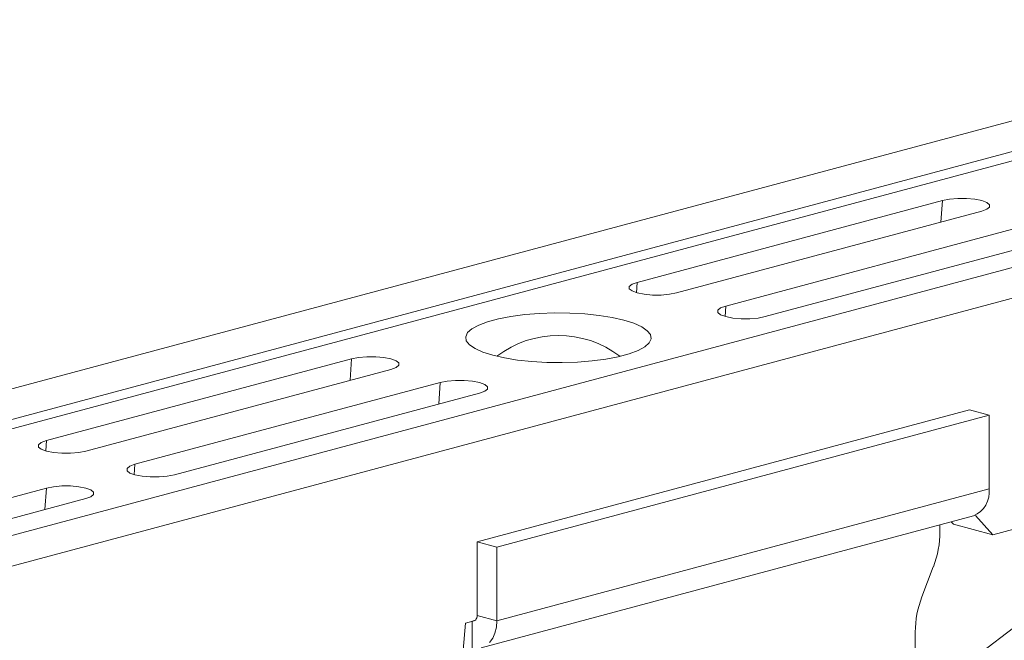
# Model space of a CAD drawing. Units: millimetres. Extents: x -9592 to -5103, y -6704 to -1391.
# Drawn here: x -8652 to -8510, y -4391 to -4302 of the extents above; entities that cross this region are included whole.
import ezdxf

# ---------------------------------------------------------------- set-up
doc = ezdxf.new("R2010")
doc.units = ezdxf.units.MM
doc.linetypes.add('SLD-SOLID', pattern=[0])
doc.layers.add('ACO_DRAINAGE', color=7, linetype='SLD-SOLID')

# ---------------------------------------------------------------- blocks, each defined once
blk = doc.blocks.new('ACO - 32811 - ISO')
at = {"layer": 'ACO_DRAINAGE', "linetype": 'Continuous', "lineweight": 0}
for p, q in [((-75.21, 548.76), (-785.55, 358.45)), ((-67.01, 546.57), (-777.35, 356.26)), ((-66.32, 545.41), (-776.67, 355.1)), ((-35.89, 538.23), (-746.24, 347.92)), ((-27.7, 536.04), (-738.04, 345.73)), ((-139.49, 522.78), (-183.33, 511.03)), ((-139.69, 519.69), (-139.49, 522.78)), ((-138.47, 522.97), (-139.49, 522.78)), ((-137.28, 523.08), (-138.47, 522.97)), ((-136.03, 523.08), (-137.28, 523.08)), ((-134.84, 522.97), (-136.03, 523.08)), ((-133.83, 522.78), (-134.84, 522.97)), ((-133.09, 522.5), (-133.83, 522.78)), ((-132.71, 522.19), (-133.09, 522.5)), ((-133.09, 521.53), (-132.71, 521.85)), ((-132.71, 521.85), (-132.71, 522.19)), ((-177.67, 509.52), (-133.83, 521.26)), ((-133.83, 521.26), (-133.09, 521.53)), ((-126.76, 519.37), (-170.6, 507.62)), ((-164.94, 506.11), (-121.1, 517.85)), ((-184.06, 510.76), (-184.45, 510.44)), ((-183.33, 511.03), (-184.06, 510.76)), ((-183.42, 509.54), (-183.33, 511.03)), ((-184.45, 510.44), (-184.45, 510.11)), ((-184.45, 510.11), (-184.06, 509.79)), ((-184.06, 509.79), (-183.33, 509.52)), ((-183.33, 509.52), (-182.31, 509.32)), ((-182.31, 509.32), (-181.12, 509.21)), ((-181.12, 509.21), (-179.87, 509.21)), ((-179.87, 509.21), (-178.68, 509.32)), ((-178.68, 509.32), (-177.67, 509.52)), ((-199.48, 506.4), (-201.46, 506.14)), ((-197.37, 506.57), (-199.48, 506.4)), ((-195.19, 506.64), (-197.37, 506.57)), ((-192.99, 506.62), (-195.19, 506.64)), ((-190.84, 506.49), (-192.99, 506.62)), ((-188.79, 506.28), (-190.84, 506.49)), ((-171.33, 507.35), (-171.72, 507.03)), ((-171.72, 507.03), (-171.72, 506.7)), ((-171.72, 506.7), (-171.33, 506.38)), ((-170.6, 507.62), (-171.33, 507.35)), ((-171.33, 506.38), (-170.6, 506.11)), ((-170.7, 506.13), (-170.6, 507.62)), ((-206.08, 504.9), (-207.05, 504.37)), ((-204.8, 505.38), (-206.08, 504.9)), ((-203.25, 505.8), (-204.8, 505.38)), ((-201.46, 506.14), (-203.25, 505.8)), ((-186.9, 505.98), (-188.79, 506.28)), ((-185.22, 505.6), (-186.9, 505.98)), ((-183.8, 505.15), (-185.22, 505.6)), ((-182.67, 504.64), (-183.8, 505.15)), ((-170.6, 506.11), (-169.59, 505.91)), ((-169.59, 505.91), (-168.4, 505.8)), ((-168.4, 505.8), (-167.14, 505.8)), ((-167.14, 505.8), (-165.95, 505.91)), ((-165.95, 505.91), (-164.94, 506.11)), ((-207.68, 503.81), (-207.95, 503.22)), ((-207.05, 504.37), (-207.68, 503.81)), ((-181.87, 504.09), (-182.67, 504.64)), ((-181.42, 503.52), (-181.87, 504.09)), ((-181.33, 502.93), (-181.42, 503.52)), ((-207.95, 503.22), (-207.86, 502.63)), ((-207.86, 502.63), (-207.41, 502.06)), ((-207.41, 502.06), (-206.61, 501.51)), ((-182.23, 501.78), (-181.6, 502.34)), ((-181.6, 502.34), (-181.33, 502.93)), ((-29.42, 502.31), (-132.26, 474.76)), ((-206.61, 501.51), (-205.48, 501)), ((-205.48, 501), (-204.06, 500.55)), ((-186.03, 500.35), (-184.48, 500.77)), ((-184.48, 500.77), (-183.2, 501.25)), ((-183.2, 501.25), (-182.23, 501.78)), ((-224.34, 500.04), (-268.18, 488.3)), ((-224.54, 496.96), (-224.34, 500.04)), ((-223.33, 500.24), (-224.34, 500.04)), ((-222.14, 500.34), (-223.33, 500.24)), ((-220.88, 500.34), (-222.14, 500.34)), ((-219.69, 500.24), (-220.88, 500.34)), ((-218.68, 500.04), (-219.69, 500.24)), ((-217.95, 499.77), (-218.68, 500.04)), ((-217.56, 499.45), (-217.95, 499.77)), ((-217.56, 499.12), (-217.56, 499.45)), ((-204.06, 500.55), (-202.38, 500.17)), ((-202.38, 500.17), (-200.49, 499.87)), ((-200.49, 499.87), (-198.44, 499.65)), ((-198.44, 499.65), (-196.29, 499.53)), ((-196.29, 499.53), (-194.09, 499.51)), ((-194.09, 499.51), (-191.91, 499.58)), ((-191.91, 499.58), (-189.8, 499.75)), ((-189.8, 499.75), (-187.82, 500.01)), ((-187.82, 500.01), (-186.03, 500.35)), ((-262.52, 486.78), (-218.68, 498.53)), ((-218.68, 498.53), (-217.95, 498.8)), ((-217.95, 498.8), (-217.56, 499.12)), ((-211.61, 496.63), (-255.45, 484.89)), ((-211.81, 493.55), (-211.61, 496.63)), ((-210.6, 496.83), (-211.61, 496.63)), ((-209.41, 496.93), (-210.6, 496.83)), ((-208.16, 496.93), (-209.41, 496.93)), ((-206.97, 496.83), (-208.16, 496.93)), ((-205.95, 496.63), (-206.97, 496.83)), ((-205.22, 496.36), (-205.95, 496.63)), ((-249.79, 483.37), (-205.95, 495.12)), ((-205.95, 495.12), (-205.22, 495.39)), ((-204.83, 496.04), (-205.22, 496.36)), ((-205.22, 495.39), (-204.83, 495.71)), ((-204.83, 495.71), (-204.83, 496.04)), ((-206.31, 473.77), (-135.6, 492.71)), ((-132.77, 491.95), (-135.6, 492.71)), ((-203.48, 473.01), (-132.77, 491.95)), ((-132.77, 491.95), (-132.77, 481.36)), ((-268.91, 488.03), (-269.3, 487.71)), ((-268.18, 488.3), (-268.91, 488.03)), ((-268.28, 486.81), (-268.18, 488.3)), ((-269.3, 487.71), (-269.3, 487.37)), ((-269.3, 487.37), (-268.91, 487.05)), ((-268.91, 487.05), (-268.18, 486.78)), ((-268.18, 486.78), (-267.17, 486.59)), ((-267.17, 486.59), (-265.98, 486.48)), ((-264.72, 486.48), (-263.53, 486.59)), ((-263.53, 486.59), (-262.52, 486.78)), ((-265.98, 486.48), (-264.72, 486.48)), ((-256.19, 484.62), (-256.57, 484.3)), ((-256.57, 484.3), (-256.57, 483.96)), ((-256.57, 483.96), (-256.19, 483.64)), ((-255.45, 484.89), (-256.19, 484.62)), ((-255.55, 483.4), (-255.45, 484.89)), ((-256.19, 483.64), (-255.45, 483.37)), ((-255.45, 483.37), (-254.44, 483.18)), ((-254.44, 483.18), (-253.25, 483.07)), ((-253.25, 483.07), (-252, 483.07)), ((-252, 483.07), (-250.81, 483.18)), ((-250.81, 483.18), (-249.79, 483.37)), ((-268.18, 481.48), (-312.02, 469.73)), ((-268.38, 478.39), (-268.18, 481.48)), ((-267.17, 481.67), (-268.18, 481.48)), ((-265.98, 481.78), (-267.17, 481.67)), ((-264.72, 481.78), (-265.98, 481.78)), ((-263.53, 481.67), (-264.72, 481.78)), ((-262.52, 481.48), (-263.53, 481.67)), ((-261.79, 481.21), (-262.52, 481.48)), ((-261.4, 480.89), (-261.79, 481.21)), ((-261.4, 480.55), (-261.4, 480.89)), ((-203.48, 462.41), (-132.77, 481.36)), ((-306.36, 468.22), (-262.52, 479.96)), ((-262.52, 479.96), (-261.79, 480.23)), ((-261.79, 480.23), (-261.4, 480.55)), ((-205.72, 458.53), (-135.01, 477.47)), ((-109.16, 476.72), (-139.75, 453.45)), ((-137.91, 476.28), (-138.23, 476.61)), ((-134.74, 477.56), (-132.26, 474.76)), ((-139.84, 476.18), (-139.84, 475.23)), ((-132.26, 474.76), (-137.91, 476.28)), ((-203.48, 473.01), (-206.31, 473.77)), ((-206.31, 463.17), (-206.31, 473.77)), ((-203.48, 462.41), (-203.48, 473.01)), ((-142.43, 465.85), (-140.79, 470.16)), ((-206.62, 462.45), (-206.74, 462.4)), ((-206.51, 462.54), (-206.62, 462.45)), ((-206.43, 462.67), (-206.51, 462.54)), ((-206.36, 462.82), (-206.43, 462.67)), ((-206.32, 462.99), (-206.36, 462.82)), ((-206.31, 463.17), (-206.32, 462.99)), ((-206.31, 463.17), (-203.48, 462.41)), ((-208.31, 458.19), (-207.97, 462.08)), ((-207.97, 462.08), (-206.91, 462.37)), ((-207.01, 462.34), (-207.01, 458.54)), ((-206.88, 462.38), (-206.91, 462.38)), ((-206.74, 462.4), (-206.88, 462.38)), ((-203.55, 461.49), (-203.75, 460.64)), ((-203.48, 462.41), (-203.55, 461.49)), ((-204.07, 459.9), (-204.51, 459.28)), ((-203.75, 460.64), (-204.07, 459.9)), ((-143.37, 400.41), (-143.37, 460.78))]:
    blk.add_line(p, q, dxfattribs=at)
for centre, radius, start, end in [((-194.64, 488.92), 14.49, 52.4203, 127.5797), ((-136.49, 480.92), 3.75, 293.2694, 6.7291), ((-154.21, 475.3), 14.38, 339.0821, 359.7545), ((-129, 460.72), 14.38, 159.0821, 179.7545)]:
    blk.add_arc(centre, radius, start, end, dxfattribs=at)

msp = doc.modelspace()

# ---------------------------------------------------------------- block references
at = {"layer": 'ACO_DRAINAGE'}
msp.add_blockref('ACO - 32811 - ISO', (-8379.86, -4850.56), dxfattribs=at)

doc.saveas('drawing.dxf')
